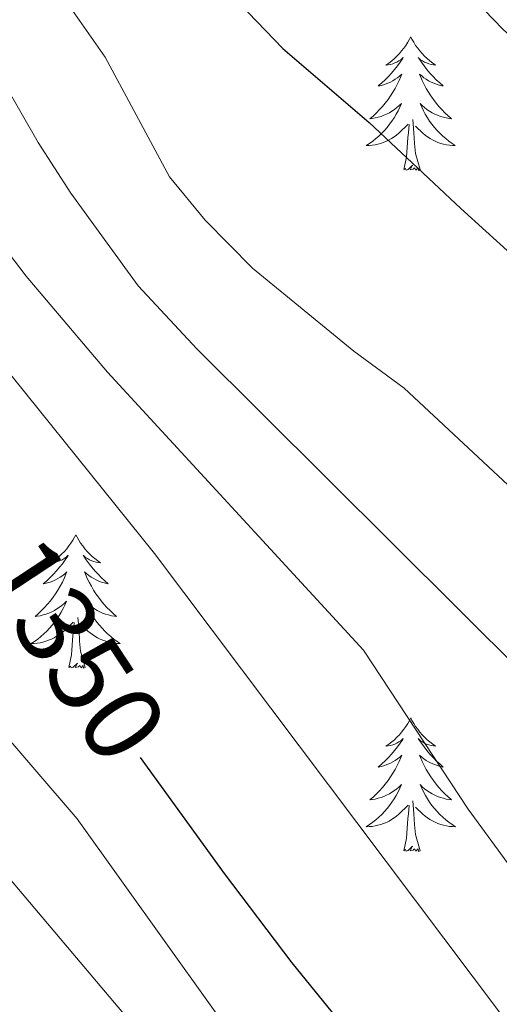
# Model space of a CAD drawing. Units: metres. Extents: x 660758 to 665282, y 4746111 to 4749186.
# Drawn here: x 663555 to 663598, y 4746642 to 4746730 of the extents above; entities that cross this region are included whole.
import ezdxf
from ezdxf.enums import TextEntityAlignment as Align

# ---------------------------------------------------------------- set-up
doc = ezdxf.new("R2010")
doc.units = ezdxf.units.M
doc.header["$MEASUREMENT"] = 0
for name, color, linetype, lineweight in [('Level 36', 19, 'Continuous', 40), ('Level 4', 36, 'Continuous', 30), ('Level 41', 39, 'Continuous', 0), ('Level 5', 36, 'Continuous', 0)]:
    doc.layers.add(name, color=color, linetype=linetype, lineweight=lineweight)
doc.styles.add('Arial', font='ARIAL.TTF', dxfattribs={"height": 0.2})

msp = doc.modelspace()

# ---------------------------------------------------------------- linework, layer by layer
at = {"layer": 'Level 36', "color": 92, "linetype": 'Continuous', "lineweight": 0}
for points in [[(663589.71, 4746728.41), (663589.6, 4746728.19), (663589.45, 4746727.92), (663589.28, 4746727.65), (663589.1, 4746727.39), (663588.9, 4746727.15), (663588.7, 4746726.91), (663588.48, 4746726.68), (663588.25, 4746726.47), (663588.01, 4746726.26), (663587.76, 4746726.07), (663587.5, 4746725.89), (663587.69, 4746725.92), (663587.9, 4746725.95), (663588.1, 4746726.01), (663588.29, 4746726.08), (663588.48, 4746726.16), (663588.66, 4746726.26), (663588.84, 4746726.37), (663589.04, 4746726.57), (663589, 4746726.5), (663588.77, 4746726.16), (663588.53, 4746725.82), (663588.27, 4746725.49), (663588, 4746725.18), (663587.72, 4746724.87), (663587.43, 4746724.58), (663587.13, 4746724.3), (663586.81, 4746724.03), (663586.94, 4746724.05), (663587.18, 4746724.11), (663587.43, 4746724.18), (663587.66, 4746724.27), (663587.89, 4746724.37), (663588.12, 4746724.49), (663588.33, 4746724.62), (663588.54, 4746724.76), (663588.74, 4746724.92), (663588.92, 4746725.09), (663588.84, 4746724.87), (663588.68, 4746724.51), (663588.51, 4746724.15), (663588.32, 4746723.81), (663588.12, 4746723.47), (663587.91, 4746723.14), (663587.68, 4746722.81), (663587.44, 4746722.5), (663587.19, 4746722.2), (663586.93, 4746721.91), (663586.66, 4746721.63), (663586.37, 4746721.36), (663586.07, 4746721.1), (663586.27, 4746721.12), (663586.53, 4746721.17), (663586.8, 4746721.23), (663587.06, 4746721.31), (663587.31, 4746721.41), (663587.56, 4746721.51), (663587.8, 4746721.64), (663588.03, 4746721.77), (663588.26, 4746721.93), (663588.48, 4746722.09), (663588.68, 4746722.27), (663588.88, 4746722.45), (663588.74, 4746722.13)], [(663589.71, 4746728.41), (663589.82, 4746728.19), (663589.98, 4746727.92), (663590.15, 4746727.65), (663590.33, 4746727.39), (663590.52, 4746727.15), (663590.73, 4746726.91), (663590.95, 4746726.68), (663591.18, 4746726.47), (663591.42, 4746726.26), (663591.67, 4746726.07), (663591.93, 4746725.89), (663591.73, 4746725.92), (663591.53, 4746725.95), (663591.33, 4746726.01), (663591.13, 4746726.08), (663590.94, 4746726.16), (663590.76, 4746726.26), (663590.59, 4746726.37), (663590.38, 4746726.57), (663590.42, 4746726.5), (663590.66, 4746726.16), (663590.9, 4746725.82), (663591.15, 4746725.49), (663591.42, 4746725.18), (663591.7, 4746724.87), (663591.99, 4746724.58), (663592.3, 4746724.3), (663592.61, 4746724.03), (663592.49, 4746724.05), (663592.24, 4746724.11), (663592, 4746724.18), (663591.76, 4746724.27), (663591.53, 4746724.37), (663591.31, 4746724.49), (663591.09, 4746724.62), (663590.88, 4746724.76), (663590.69, 4746724.92), (663590.5, 4746725.09), (663590.59, 4746724.87), (663590.74, 4746724.51), (663590.92, 4746724.15), (663591.1, 4746723.81), (663591.3, 4746723.47), (663591.51, 4746723.14), (663591.74, 4746722.81), (663591.98, 4746722.5), (663592.23, 4746722.2), (663592.49, 4746721.91), (663592.77, 4746721.63), (663593.06, 4746721.36), (663593.35, 4746721.1), (663593.16, 4746721.12), (663592.89, 4746721.17), (663592.63, 4746721.23), (663592.37, 4746721.31), (663592.11, 4746721.41), (663591.86, 4746721.51), (663591.62, 4746721.64), (663591.39, 4746721.77), (663591.16, 4746721.93), (663590.95, 4746722.09), (663590.74, 4746722.27), (663590.55, 4746722.45), (663590.69, 4746722.13)], [(663588.744, 4746722.132), (663588.584, 4746721.812), (663588.414, 4746721.492), (663588.234, 4746721.192), (663588.034, 4746720.892), (663587.824, 4746720.602), (663587.604, 4746720.322), (663587.364, 4746720.053), (663587.124, 4746719.803), (663586.864, 4746719.553), (663586.594, 4746719.323), (663586.314, 4746719.103), (663586.024, 4746718.893), (663585.734, 4746718.703), (663586.004, 4746718.713), (663586.264, 4746718.733), (663586.524, 4746718.773), (663586.784, 4746718.833), (663587.044, 4746718.903), (663587.294, 4746718.993), (663587.534, 4746719.093), (663587.774, 4746719.213), (663588.004, 4746719.343), (663588.224, 4746719.483), (663588.434, 4746719.643), (663588.644, 4746719.812), (663589.484, 4746720.612)], [(663590.694, 4746722.132), (663590.844, 4746721.812), (663591.014, 4746721.492), (663591.204, 4746721.192), (663591.394, 4746720.892), (663591.604, 4746720.602), (663591.834, 4746720.322), (663592.064, 4746720.052), (663592.314, 4746719.802), (663592.563, 4746719.552), (663592.833, 4746719.322), (663593.113, 4746719.102), (663593.403, 4746718.892), (663593.693, 4746718.702), (663593.433, 4746718.712), (663593.163, 4746718.732), (663592.903, 4746718.772), (663592.643, 4746718.832), (663592.393, 4746718.902), (663592.143, 4746718.992), (663591.893, 4746719.092), (663591.663, 4746719.212), (663591.434, 4746719.342), (663591.204, 4746719.482), (663590.994, 4746719.642), (663590.794, 4746719.812), (663590.134, 4746720.432)], [(663589.09, 4746716.56), (663589.34, 4746717.68), (663589.45, 4746719.42), (663589.5, 4746719.85), (663589.56, 4746720.58)], [(663590.56, 4746716.56), (663590.13, 4746718), (663590.04, 4746718.9), (663590, 4746719.85), (663589.9, 4746721.02)], [(663590.56, 4746716.56), (663590.39, 4746716.49), (663590.37, 4746716.73), (663590.18, 4746716.51), (663590.06, 4746716.71), (663589.94, 4746716.6), (663589.67, 4746716.55), (663589.86, 4746716.94), (663589.48, 4746716.56), (663589.29, 4746716.51), (663589.25, 4746716.67), (663589.09, 4746716.56)], [(663559.79, 4746683.97), (663559.68, 4746683.75), (663559.52, 4746683.48), (663559.36, 4746683.21), (663559.17, 4746682.96), (663558.98, 4746682.71), (663558.77, 4746682.47), (663558.55, 4746682.25), (663558.32, 4746682.03), (663558.08, 4746681.83), (663557.83, 4746681.63), (663557.57, 4746681.46), (663557.77, 4746681.48), (663557.98, 4746681.52), (663558.17, 4746681.57), (663558.37, 4746681.64), (663558.56, 4746681.73), (663558.74, 4746681.83), (663558.91, 4746681.94), (663559.12, 4746682.13), (663559.08, 4746682.06), (663558.85, 4746681.72), (663558.6, 4746681.38), (663558.35, 4746681.06), (663558.08, 4746680.74), (663557.8, 4746680.44), (663557.51, 4746680.14), (663557.2, 4746679.86), (663556.89, 4746679.59), (663557.02, 4746679.61), (663557.26, 4746679.67), (663557.5, 4746679.74), (663557.74, 4746679.83), (663557.97, 4746679.93), (663558.19, 4746680.05), (663558.41, 4746680.18), (663558.62, 4746680.33), (663558.81, 4746680.48), (663559, 4746680.65), (663558.91, 4746680.43), (663558.76, 4746680.07), (663558.59, 4746679.72), (663558.4, 4746679.37), (663558.2, 4746679.03), (663557.99, 4746678.7), (663557.76, 4746678.38), (663557.52, 4746678.07), (663557.27, 4746677.76), (663557.01, 4746677.47), (663556.73, 4746677.19), (663556.45, 4746676.92), (663556.15, 4746676.66), (663556.34, 4746676.69), (663556.61, 4746676.73), (663556.88, 4746676.8), (663557.13, 4746676.88), (663557.39, 4746676.97), (663557.64, 4746677.08), (663557.88, 4746677.2), (663558.11, 4746677.34), (663558.34, 4746677.49), (663558.55, 4746677.65), (663558.76, 4746677.83), (663558.95, 4746678.02), (663558.81, 4746677.69)], [(663559.79, 4746683.97), (663559.9, 4746683.75), (663560.06, 4746683.48), (663560.22, 4746683.21), (663560.41, 4746682.96), (663560.6, 4746682.71), (663560.81, 4746682.47), (663561.03, 4746682.25), (663561.26, 4746682.03), (663561.5, 4746681.83), (663561.75, 4746681.63), (663562.01, 4746681.46), (663561.81, 4746681.48), (663561.6, 4746681.52), (663561.41, 4746681.57), (663561.21, 4746681.64), (663561.02, 4746681.73), (663560.84, 4746681.83), (663560.67, 4746681.94), (663560.46, 4746682.13), (663560.5, 4746682.06), (663560.73, 4746681.72), (663560.98, 4746681.38), (663561.23, 4746681.06), (663561.5, 4746680.74), (663561.78, 4746680.44), (663562.07, 4746680.14), (663562.38, 4746679.86), (663562.69, 4746679.59), (663562.56, 4746679.61), (663562.32, 4746679.67), (663562.08, 4746679.74), (663561.84, 4746679.83), (663561.61, 4746679.93), (663561.39, 4746680.05), (663561.17, 4746680.18), (663560.96, 4746680.33), (663560.77, 4746680.48), (663560.58, 4746680.65), (663560.67, 4746680.43), (663560.82, 4746680.07), (663560.99, 4746679.72), (663561.18, 4746679.37), (663561.38, 4746679.03), (663561.59, 4746678.7), (663561.82, 4746678.38), (663562.06, 4746678.07), (663562.31, 4746677.76), (663562.57, 4746677.47), (663562.85, 4746677.19), (663563.13, 4746676.92), (663563.43, 4746676.66), (663563.24, 4746676.69), (663562.97, 4746676.73), (663562.7, 4746676.8), (663562.45, 4746676.87), (663562.19, 4746676.97), (663561.94, 4746677.08), (663561.7, 4746677.2), (663561.47, 4746677.34), (663561.24, 4746677.49), (663561.03, 4746677.65), (663560.82, 4746677.83), (663560.63, 4746678.02), (663560.77, 4746677.69)], [(663558.809, 4746677.685), (663558.659, 4746677.365), (663558.489, 4746677.045), (663558.309, 4746676.745), (663558.109, 4746676.446), (663557.899, 4746676.166), (663557.679, 4746675.886), (663557.439, 4746675.616), (663557.199, 4746675.356), (663556.939, 4746675.116), (663556.669, 4746674.876), (663556.389, 4746674.656), (663556.099, 4746674.446), (663555.809, 4746674.256), (663556.079, 4746674.266), (663556.339, 4746674.286), (663556.599, 4746674.326), (663556.859, 4746674.386), (663557.109, 4746674.456), (663557.359, 4746674.546), (663557.609, 4746674.646), (663557.849, 4746674.766), (663558.079, 4746674.896), (663558.299, 4746675.046), (663558.509, 4746675.196), (663558.709, 4746675.366), (663559.559, 4746676.165)], [(663560.769, 4746677.695), (663560.919, 4746677.375), (663561.089, 4746677.055), (663561.269, 4746676.745), (663561.469, 4746676.445), (663561.679, 4746676.165), (663561.899, 4746675.885), (663562.138, 4746675.615), (663562.378, 4746675.355), (663562.638, 4746675.115), (663562.908, 4746674.875), (663563.188, 4746674.655), (663563.478, 4746674.445), (663563.768, 4746674.255), (663563.498, 4746674.265), (663563.238, 4746674.285), (663562.978, 4746674.325), (663562.718, 4746674.385), (663562.468, 4746674.455), (663562.218, 4746674.545), (663561.968, 4746674.645), (663561.728, 4746674.765), (663561.498, 4746674.895), (663561.278, 4746675.045), (663561.068, 4746675.195), (663560.869, 4746675.365), (663560.209, 4746675.985)], [(663560.64, 4746672.12), (663560.21, 4746673.56), (663560.12, 4746674.47), (663560.08, 4746675.42), (663559.97, 4746676.58)], [(663559.17, 4746672.12), (663559.42, 4746673.24), (663559.53, 4746674.98), (663559.58, 4746675.42), (663559.64, 4746676.14)], [(663560.64, 4746672.12), (663560.47, 4746672.06), (663560.45, 4746672.29), (663560.26, 4746672.07), (663560.14, 4746672.28), (663560.02, 4746672.17), (663559.75, 4746672.11), (663559.94, 4746672.51), (663559.56, 4746672.13), (663559.37, 4746672.07), (663559.33, 4746672.23), (663559.17, 4746672.12)], [(663589.71, 4746667.61), (663589.6, 4746667.39), (663589.45, 4746667.12), (663589.28, 4746666.85), (663589.1, 4746666.6), (663588.9, 4746666.35), (663588.7, 4746666.11), (663588.48, 4746665.89), (663588.25, 4746665.67), (663588.01, 4746665.47), (663587.76, 4746665.27), (663587.5, 4746665.1), (663587.69, 4746665.12), (663587.9, 4746665.16), (663588.1, 4746665.21), (663588.29, 4746665.28), (663588.48, 4746665.37), (663588.66, 4746665.47), (663588.84, 4746665.58), (663589.04, 4746665.77), (663589, 4746665.7), (663588.77, 4746665.36), (663588.53, 4746665.02), (663588.27, 4746664.7), (663588, 4746664.38), (663587.72, 4746664.08), (663587.43, 4746663.78), (663587.13, 4746663.5), (663586.81, 4746663.23), (663586.94, 4746663.25), (663587.18, 4746663.31), (663587.43, 4746663.38), (663587.66, 4746663.47), (663587.89, 4746663.57), (663588.12, 4746663.69), (663588.33, 4746663.82), (663588.54, 4746663.97), (663588.74, 4746664.12), (663588.92, 4746664.29), (663588.84, 4746664.07), (663588.68, 4746663.71), (663588.51, 4746663.36), (663588.32, 4746663.01), (663588.12, 4746662.67), (663587.91, 4746662.34), (663587.68, 4746662.02), (663587.44, 4746661.71), (663587.19, 4746661.4), (663586.93, 4746661.11), (663586.66, 4746660.83), (663586.37, 4746660.56), (663586.07, 4746660.3), (663586.27, 4746660.33), (663586.53, 4746660.37), (663586.8, 4746660.44), (663587.06, 4746660.51), (663587.31, 4746660.61), (663587.56, 4746660.72), (663587.8, 4746660.84), (663588.03, 4746660.98), (663588.26, 4746661.13), (663588.48, 4746661.29), (663588.68, 4746661.47), (663588.88, 4746661.66), (663588.74, 4746661.33)], [(663589.71, 4746667.61), (663589.82, 4746667.39), (663589.98, 4746667.12), (663590.15, 4746666.85), (663590.33, 4746666.6), (663590.52, 4746666.35), (663590.73, 4746666.11), (663590.95, 4746665.89), (663591.18, 4746665.67), (663591.42, 4746665.47), (663591.67, 4746665.27), (663591.93, 4746665.1), (663591.73, 4746665.12), (663591.53, 4746665.16), (663591.33, 4746665.21), (663591.13, 4746665.28), (663590.94, 4746665.37), (663590.76, 4746665.47), (663590.59, 4746665.58), (663590.38, 4746665.77), (663590.42, 4746665.7), (663590.66, 4746665.36), (663590.9, 4746665.02), (663591.15, 4746664.7), (663591.42, 4746664.38), (663591.7, 4746664.08), (663591.99, 4746663.78), (663592.3, 4746663.5), (663592.61, 4746663.23), (663592.49, 4746663.25), (663592.24, 4746663.31), (663592, 4746663.38), (663591.76, 4746663.47), (663591.53, 4746663.57), (663591.31, 4746663.69), (663591.09, 4746663.82), (663590.88, 4746663.97), (663590.69, 4746664.12), (663590.5, 4746664.29), (663590.59, 4746664.07), (663590.74, 4746663.71), (663590.92, 4746663.36), (663591.1, 4746663.01), (663591.3, 4746662.67), (663591.51, 4746662.34), (663591.74, 4746662.02), (663591.98, 4746661.71), (663592.23, 4746661.4), (663592.49, 4746661.11), (663592.77, 4746660.83), (663593.06, 4746660.56), (663593.35, 4746660.3), (663593.16, 4746660.33), (663592.89, 4746660.37), (663592.63, 4746660.44), (663592.37, 4746660.51), (663592.11, 4746660.61), (663591.86, 4746660.72), (663591.62, 4746660.84), (663591.39, 4746660.98), (663591.16, 4746661.13), (663590.95, 4746661.29), (663590.74, 4746661.47), (663590.55, 4746661.66), (663590.69, 4746661.33)], [(663588.735, 4746661.334), (663588.575, 4746661.014), (663588.415, 4746660.694), (663588.235, 4746660.395), (663588.035, 4746660.095), (663587.825, 4746659.805), (663587.605, 4746659.535), (663587.365, 4746659.265), (663587.125, 4746658.995), (663586.865, 4746658.755), (663586.595, 4746658.515), (663586.315, 4746658.295), (663586.025, 4746658.085), (663585.735, 4746657.895), (663586.005, 4746657.905), (663586.265, 4746657.925), (663586.525, 4746657.965), (663586.785, 4746658.025), (663587.045, 4746658.095), (663587.285, 4746658.185), (663587.535, 4746658.285), (663587.775, 4746658.405), (663588.005, 4746658.545), (663588.225, 4746658.695), (663588.435, 4746658.845), (663588.645, 4746659.015), (663589.485, 4746659.815)], [(663590.695, 4746661.334), (663590.845, 4746661.014), (663591.015, 4746660.694), (663591.205, 4746660.394), (663591.395, 4746660.094), (663591.605, 4746659.804), (663591.825, 4746659.534), (663592.065, 4746659.264), (663592.315, 4746659.004), (663592.564, 4746658.754), (663592.834, 4746658.524), (663593.114, 4746658.304), (663593.404, 4746658.094), (663593.694, 4746657.904), (663593.434, 4746657.914), (663593.164, 4746657.934), (663592.904, 4746657.974), (663592.644, 4746658.034), (663592.394, 4746658.104), (663592.144, 4746658.194), (663591.894, 4746658.294), (663591.664, 4746658.414), (663591.425, 4746658.544), (663591.205, 4746658.695), (663590.995, 4746658.844), (663590.795, 4746659.014), (663590.135, 4746659.634)], [(663590.56, 4746655.76), (663590.13, 4746657.2), (663590.04, 4746658.11), (663590, 4746659.06), (663589.89, 4746660.22)], [(663589.09, 4746655.76), (663589.34, 4746656.88), (663589.45, 4746658.62), (663589.5, 4746659.06), (663589.56, 4746659.78)], [(663590.56, 4746655.76), (663590.39, 4746655.7), (663590.37, 4746655.93), (663590.18, 4746655.71), (663590.06, 4746655.92), (663589.94, 4746655.81), (663589.67, 4746655.75), (663589.86, 4746656.15), (663589.48, 4746655.77), (663589.29, 4746655.71), (663589.25, 4746655.87), (663589.09, 4746655.76)]]:
    msp.add_lwpolyline(points, dxfattribs=at)
at = {"layer": 'Level 4', "color": 36, "linetype": 'Continuous', "lineweight": 30}
for points in [[(663568.22, 4746737.83, 1325.01), (663578.29, 4746727.36, 1325.01), (663586.01, 4746720.76, 1325.01), (663594.18, 4746713.08, 1325.01), (663603.12, 4746704.98, 1325.01), (663611.82, 4746698.61, 1325.01), (663620.44, 4746692.65, 1325.01), (663624.13, 4746689.28, 1325.01), (663629.17, 4746685.87, 1325.01), (663632.4, 4746683.03, 1325.01)], [(663565.53, 4746664.07, 1350.01), (663573.05, 4746653.73, 1350.01), (663579.08, 4746645.76, 1350.01), (663593.15, 4746628.45, 1350.01), (663623.84, 4746606.53, 1350.01), (663636.59, 4746598.63, 1350.01), (663672.25, 4746572.37, 1350.01)]]:
    msp.add_polyline3d(points, dxfattribs=at)
at = {"layer": 'Level 5', "color": 36, "linetype": 'Continuous', "lineweight": 0}
for points in [[(663549.879, 4746744.483, 1330.01), (663562.426, 4746726.585, 1330.01), (663568.164, 4746715.916, 1330.01), (663571.333, 4746712.056, 1330.01), (663575.563, 4746707.767, 1330.01), (663584.621, 4746700.347, 1330.01), (663589.13, 4746697.057, 1330.01), (663605.477, 4746681.808, 1330.01), (663614.836, 4746674.588, 1330.01), (663626.784, 4746664.058, 1330.01), (663644.919, 4746637.751, 1330.01), (663661.306, 4746624.702, 1330.01), (663674.604, 4746612.592, 1330.01), (663683.162, 4746604.183, 1330.01), (663692.29, 4746596.193, 1330.01), (663703.039, 4746588.343, 1330.01), (663708.788, 4746585.023, 1330.01), (663731.645, 4746573.782, 1330.01)], [(663546.01, 4746737.14, 1335.01), (663556.43, 4746718.97, 1335.01), (663559.34, 4746714.46, 1335.01), (663565.37, 4746706.18, 1335.01), (663570.59, 4746700.56, 1335.01), (663599.85, 4746671.5, 1335.01), (663606.51, 4746663.36, 1335.01), (663610.61, 4746658.87, 1335.01), (663614.32, 4746655.51, 1335.01), (663618.35, 4746651.07, 1335.01), (663622, 4746647.65, 1335.01), (663630.62, 4746640.2, 1335.01), (663632.82, 4746637.85, 1335.01), (663642.26, 4746626.07, 1335.01), (663654.67, 4746618.69, 1335.01), (663669.62, 4746605.77, 1335.01), (663678.47, 4746597.67, 1335.01), (663687.72, 4746589.9, 1335.01), (663698.65, 4746582.01, 1335.01), (663705.15, 4746578.26, 1335.01), (663715.06, 4746573.39, 1335.01)], [(663488.73, 4746735.85, 1355.01), (663497.56, 4746728.21, 1355.01), (663509.5, 4746719.15, 1355.01), (663515.3, 4746714.29, 1355.01), (663521.92, 4746706.79, 1355.01), (663536.66, 4746685.66, 1355.01), (663559.92, 4746658.59, 1355.01), (663575.76, 4746636.48, 1355.01), (663587.68, 4746624.19, 1355.01), (663601.9, 4746612.77, 1355.01), (663660.11, 4746572.08, 1355.01)], [(663591.34, 4746735.98, 1320.01), (663597.94, 4746729.09, 1320.01), (663608.45, 4746719.52, 1320.01), (663627.91, 4746705.96, 1320.01), (663631.52, 4746702.49, 1320.01), (663637.46, 4746693.88, 1320.01), (663648.98, 4746675.8, 1320.01), (663651.34, 4746671.39, 1320.01), (663654.76, 4746661.67, 1320.01), (663656.91, 4746657.04, 1320.01), (663659.88, 4746653, 1320.01), (663666.96, 4746645.76, 1320.01), (663673.85, 4746637.15, 1320.01), (663677.98, 4746632.64, 1320.01), (663706.09, 4746608.99, 1320.01), (663711.73, 4746604.07, 1320.01), (663717.54, 4746599.82, 1320.01), (663722.57, 4746596.73, 1320.01), (663752.18, 4746582.12, 1320.01), (663765.18, 4746576.19, 1320.01), (663768.71, 4746574.66, 1320.01)], [(663475.13, 4746732.9, 1360.01), (663489.77, 4746713.3, 1360.01), (663494.92, 4746709.47, 1360.01), (663505.87, 4746702.26, 1360.01), (663509.82, 4746699.2, 1360.01), (663516.04, 4746693.55, 1360.01), (663547.86, 4746660.35, 1360.01), (663567.3, 4746637.4, 1360.01), (663587.66, 4746616.4, 1360.01), (663591.02, 4746613.41, 1360.01), (663637.13, 4746579.77, 1360.01), (663648.41, 4746571.8, 1360.01)], [(663537.07, 4746732.85, 1340.01), (663542.84, 4746723.45, 1340.01), (663555.36, 4746707.04, 1340.01), (663562.61, 4746698.49, 1340.01), (663585.48, 4746673.65, 1340.01), (663594.84, 4746659.46, 1340.01), (663603.13, 4746648.17, 1340.01), (663608.94, 4746642.85, 1340.01), (663620.89, 4746634.11, 1340.01), (663631.91, 4746624.85, 1340.01), (663648.88, 4746611.82, 1340.01), (663683.15, 4746583.61, 1340.01), (663695.52, 4746574.88, 1340.01), (663698.85, 4746573, 1340.01)], [(663523.989, 4746731.359, 1345.01), (663534.326, 4746719.51, 1345.01), (663541.805, 4746712.87, 1345.01), (663549.543, 4746703.711, 1345.01), (663566.809, 4746682.283, 1345.01), (663603.07, 4746634.138, 1345.01), (663624.477, 4746617.358, 1345.01), (663631.946, 4746612.018, 1345.01), (663643.594, 4746604.618, 1345.01), (663678.588, 4746577.329, 1345.01), (663685.217, 4746572.679, 1345.01)]]:
    msp.add_polyline3d(points, dxfattribs=at)

# ---------------------------------------------------------------- texts
at = {"layer": 'Level 41', "color": 39, "linetype": 'Continuous', "lineweight": 0, "style": 'Arial'}
msp.add_text('1350', height=6.9999, rotation=-56.61128, dxfattribs=at).set_placement((663559.586, 4746673.719, 1350.01), align=Align.MIDDLE_CENTER)

doc.saveas('drawing.dxf')
